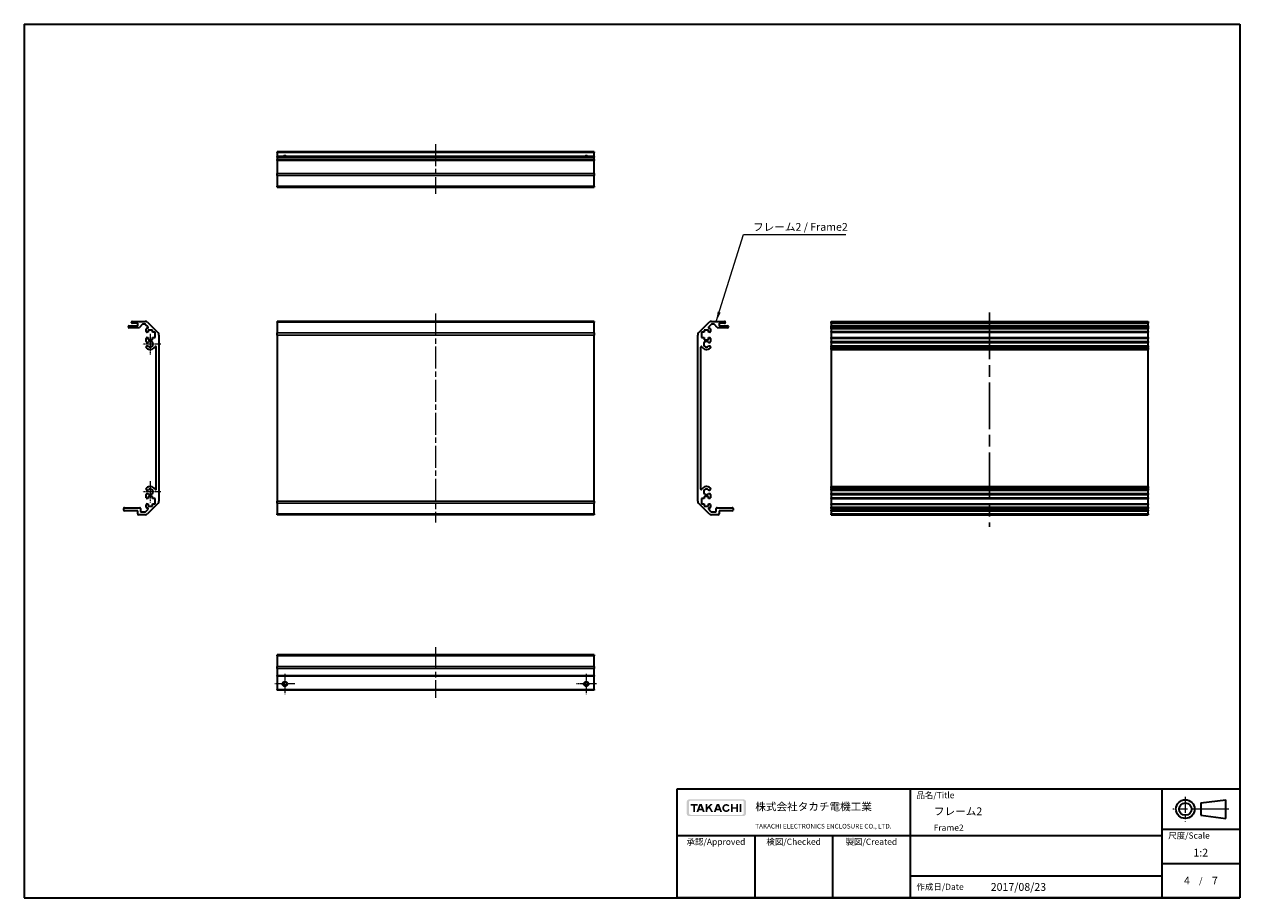
# Model space of a CAD drawing. Units: millimetres. Extents: x 36 to 5766, y 4 to 863.
# Drawn here: x 2999 to 3781, y 20 to 582 of the extents above; entities that cross this region are included whole.
import ezdxf
from ezdxf.enums import TextEntityAlignment as Align

# ---------------------------------------------------------------- set-up
doc = ezdxf.new("R2010")
doc.units = ezdxf.units.MM
doc.header["$LTSCALE"] = 2.5
doc.linetypes.add('AM_ISO08W050', pattern=[18, 12, -1.5, 3, -1.5])
doc.linetypes.add('CHAIN', pattern=[0.35429999999999995, 0.2362, -0.0295, 0.0591, -0.0295])
for name, color, linetype, lineweight in [('AM_7', 4, 'AM_ISO08W050', 25), ('Border (ISO)', 7, 'Continuous', 35), ('Center Mark (ISO)', 131, 'Continuous', 18), ('Centerline (ISO)', 131, 'Continuous', 18), ('Hatch (ISO)', 1, 'Continuous', 18), ('Symbol (ISO)', 7, 'Continuous', 18), ('Symbol (ISO) @ 1', 7, 'Continuous', 18), ('Title (ISO)', 7, 'Continuous', 35), ('Visible (ISO)', 7, 'Continuous', 35), ('Visible Narrow (ISO)', 7, 'Continuous', 25)]:
    doc.layers.add(name, color=color, linetype=linetype, lineweight=lineweight)
doc.styles.add('Note Text (TK)', font='txt')
doc.styles.add('文字スタイル67', font='arial.ttf')
doc.dimstyles.new('Default - Method 1b (TK)$7', dxfattribs={"dimscale": 2.5, "dimtxt": 2.5, "dimasz": 2.5, "dimexe": 1, "dimexo": 1.499999999999999, "dimgap": 1, "dimtad": 1, "dimtoh": 1, "dimrnd": 1e-08, "dimdsep": 46, "dimtxsty": 'Note Text (TK)', "dimcen": 0.09, "dimdle": 5, "dimclrd": 100, "dimclre": 100, "dimclrt": 7, "dimadec": 1, "dimazin": 1, "dimtfac": 1, "dimtmove": 0, "dimatfit": 3, "dimfxl": 1, "dimtolj": 1, "dimlwd": -1, "dimlwe": -1, "dimarcsym": 0})

# ---------------------------------------------------------------- blocks, each defined once
blk = doc.blocks.new('図面枠 tk図枠')
at = {"layer": 'Border (ISO)'}
for p, q in [((14.49999999999999, 289), (405.4999999999999, 289)), ((14.49999999999999, 289), (14.50000000000001, 8.000000000000007)), ((405.4999999999999, 289), (405.4999999999999, 8.000000000000007)), ((14.50000000000001, 8.000000000000007), (405.4999999999999, 8.000000000000007))]:
    blk.add_line(p, q, dxfattribs=at)
blk = doc.blocks.new('表題欄 tk表題欄')
at = {"layer": 'Hatch (ISO)'}
h = blk.add_hatch(color=256, dxfattribs=at)
edge = h.paths.add_edge_path(flags=0)
edge.add_arc((95.57537688673352, 236.2990653650367), 0.5958259999999996, 269.9999999999897, 360)
edge.add_line((96.17120288673351, 236.2990653650368), (96.17120288673348, 239.7107813650365))
edge.add_arc((95.5753768867335, 239.7107813650366), 0.5958259999999996, 0, 90.0000000000068)
edge.add_line((95.57537688673342, 240.3066073650366), (79.13710888673356, 240.3066073650366))
edge.add_arc((79.13710888673353, 239.7107813650366), 0.5958259999999996, 89.99999999999744, 180)
edge.add_line((78.54128288673353, 239.7107813650365), (78.54128288673331, 236.2990653650368))
edge.add_arc((79.13710888673332, 236.2990653650365), 0.5958259999999996, 180, 270.0000000000231)
edge.add_line((79.13710888673356, 235.7032393650365), (95.57537688673342, 235.7032393650367))
edge = h.paths.add_edge_path()
edge.add_line((77.83935088673357, 239.9556413650366), (77.83935088673357, 236.0542053650368))
edge.add_arc((78.54128288673346, 236.0542053650367), 0.7019319999998935, 180, 270.0000000000087)
edge.add_line((78.54128288673357, 235.3522733650368), (96.17120288673352, 235.3522733650368))
edge.add_arc((96.17120288673351, 236.0542053650367), 0.7019319999998921, 270, 360)
edge.add_line((96.8731348867334, 236.0542053650368), (96.87313488673352, 239.9556413650366))
edge.add_arc((96.1712028867336, 239.9556413650367), 0.7019319999998921, 0, 90.00000000000873)
edge.add_line((96.17120288673348, 240.6575733650367), (78.54128288673357, 240.6575733650366))
edge.add_arc((78.54128288673357, 239.9556413650366), 0.7019319999999984, 90, 180)
for points in [[(79.07181288673355, 239.1476033650369), (79.07181288673355, 238.6578833650367), (79.92066088673353, 238.6578833650367), (79.92066088673353, 236.6581933650368), (80.50832488673353, 236.6581933650368), (80.50832488673353, 238.6578833650367), (81.35717288673355, 238.6578833650367), (81.35717288673355, 239.1476033650369)], [(85.68407849525303, 236.6581933650368), (84.9434673993943, 237.8918698287545), (84.41792288673358, 237.3246628822781), (84.41792288673358, 236.6581933650368), (83.89555488673355, 236.6581933650368), (83.89555488673355, 239.1476033650369), (84.41792288673358, 239.1476033650369), (84.41792288673358, 238.0993979968839), (85.38913556809511, 239.1476033650369), (86.10696490847272, 239.1476033650369), (85.31925422435492, 238.2974470774499), (86.30334488673353, 236.6581933650368)], [(92.09142939614459, 239.1476033650369), (92.09142939614459, 236.6581933650368), (92.60971639614465, 236.6581933650368), (92.60971639614465, 237.6580383650368), (93.76872039614462, 237.6580383650368), (93.76872039614462, 236.6581933650368), (94.28700739614459, 236.6581933650368), (94.28700739614459, 239.1476033650369), (93.76872039614462, 239.1476033650369), (93.76872039614462, 238.1477583650367), (92.60971639614465, 238.1477583650367), (92.60971639614465, 239.1476033650369)], [(94.84202339614467, 239.1476033650369), (94.84202339614467, 236.6581933650368), (95.36439139614473, 236.6581933650368), (95.36439139614473, 239.1476033650369)]]:
    blk.add_hatch(color=256, dxfattribs=at).paths.add_polyline_path(points)
h = blk.add_hatch(color=256, dxfattribs=at)
h.paths.add_polyline_path([(82.59020695886475, 237.7110913650368), (81.95242681460243, 237.7110913650368), (82.27131688673356, 238.5794973650367)], flags=0)
h.paths.add_polyline_path([(82.77903014574996, 237.1968853650368), (81.76360362771717, 237.1968853650368), (81.56578886050404, 236.6581933650368), (80.94907288673355, 236.6581933650368), (81.86321688673357, 239.1476033650369), (82.67941688673353, 239.1476033650369), (83.59356088673351, 236.6581933650368), (82.97684491296302, 236.6581933650368)])
h = blk.add_hatch(color=256, dxfattribs=at)
h.paths.add_polyline_path([(87.52707281460246, 237.7110913650368), (88.16485295886469, 237.7110913650368), (87.84596288673359, 238.5794973650367)], flags=0)
h.paths.add_polyline_path([(87.14043486050403, 236.6581933650368), (87.3382496277172, 237.1968853650368), (88.35367614574989, 237.1968853650368), (88.551490912963, 236.6581933650368), (89.16820688673343, 236.6581933650368), (88.25406288673352, 239.1476033650369), (87.43786288673356, 239.1476033650369), (86.52371888673358, 236.6581933650368)])
h = blk.add_hatch(color=256, dxfattribs=at)
edge = h.paths.add_edge_path()
edge.add_arc((90.52309888673334, 237.9028983650369), 1.273272000000011, 38.55054079078439, 336.5820184016556)
edge.add_line((91.69149139614446, 237.3968543650369), (91.17255542714857, 237.6216113977801))
edge.add_ellipse((90.52309888673352, 237.9028983650369), major_axis=(0, -0.7998759999999119), ratio=0.8673469387756529, start_angle=128.5505407907963, end_angle=426.582018401653, ccw=False)
edge.add_line((91.09381514418376, 238.3576891122095), (91.51887237036831, 238.6964075050431))
at = {"layer": 'Title (ISO)'}
for p, q in [((74.70882392282105, 244.052739026017), (255.7088239228211, 244.052739026017)), ((74.70882392282105, 209.052739026017), (74.70882392282105, 244.052739026017)), ((149.7088239228211, 244.052739026017), (149.7088239228211, 209.052739026017)), ((230.7088239228211, 244.052739026017), (230.7088239228211, 209.052739026017)), ((255.7088239228211, 244.052739026017), (255.7088239228211, 209.052739026017)), ((243.2088239228211, 239.552739026017), (251.2088239228211, 240.5527390260171)), ((243.2088239228211, 239.552739026017), (243.2088239228211, 235.552739026017)), ((251.2088239228211, 234.552739026017), (251.2088239228211, 240.5527390260171)), ((243.2088239228211, 235.552739026017), (251.2088239228211, 234.552739026017)), ((230.7088239228211, 231.052739026017), (255.7088239228211, 231.052739026017)), ((74.70882392282105, 229.052739026017), (230.7088239228211, 229.052739026017)), ((99.70882392282108, 229.052739026017), (99.70882392282108, 209.052739026017)), ((124.708823922821, 229.052739026017), (124.708823922821, 209.052739026017)), ((230.7088239228211, 220.052739026017), (255.7088239228211, 220.052739026017)), ((149.7088239228211, 216.052739026017), (230.7088239228211, 216.052739026017)), ((255.7088239228211, 209.052739026017), (74.70882392282105, 209.052739026017))]:
    blk.add_line(p, q, dxfattribs=at)
at = {"layer": 'Title (ISO)', "color": 4, "linetype": 'CHAIN', "lineweight": 18, "ltscale": 8.889559745788574}
blk.add_line((238.2088239228211, 241.552739026017), (238.2088239228211, 233.552739026017), dxfattribs=at)
at = {"layer": 'Title (ISO)', "color": 4, "linetype": 'CHAIN', "lineweight": 18, "ltscale": 20.00163269042969}
blk.add_line((252.2088239228211, 237.552739026017), (234.2088239228211, 237.552739026017), dxfattribs=at)
at = {"layer": 'Title (ISO)'}
for radius in [3, 2]:
    blk.add_circle((238.2088239228211, 237.552739026017), radius, dxfattribs=at)
at = {"layer": 'Title (ISO)', "color": 1, "char_height": 2.000000029802322, "line_spacing_factor": 1.5, "style": 'Note Text (TK)'}
for s, insert, attachment_point in [('\\fＭＳ Ｐゴシック|b0|i0;\\H2.0000;品名/Title', (151.708823922821, 242.052739026017), 4), ('\\fＭＳ Ｐゴシック|b0|i0;\\H2.0000;承認/Approved', (87.20882392282108, 227.052739026017), 5), ('\\fＭＳ Ｐゴシック|b0|i0;\\H2.0000;検図/Checked', (112.208823922821, 227.052739026017), 5), ('\\fＭＳ Ｐゴシック|b0|i0;\\H2.0000;製図/Created', (137.2088239228211, 227.052739026017), 5), ('\\fＭＳ Ｐゴシック|b0|i0;\\H2.0000;尺度/Scale', (232.7088239228211, 229.052739026017), 4), ('\\fＭＳ Ｐゴシック|b0|i0;\\H2.0000;作成日/Date', (151.708823922821, 212.552739026017), 4)]:
    blk.add_mtext(s, dxfattribs=dict(at, insert=insert, attachment_point=attachment_point))
at = {"layer": 'Title (ISO)', "color": 7, "line_spacing_factor": 1.5, "style": 'Note Text (TK)'}
for s, insert, char_height, attachment_point in [('株式会社タカチ電機工業', (99.87313488673345, 238.052739026017), 2.5, 4), ('\\fArial|b0|i0;\\H1.4986;TAKACHI ELECTRONICS ENCLOSURE CO., LTD.', (99.87313488673342, 232.052739026017), 1.49859994649887, 4), ('\\fＭＳ Ｐゴシック|b0|i0;\\H2.0000;/', (243.2088239228211, 214.552739026017), 2.000000029802322, 5)]:
    blk.add_mtext(s, dxfattribs=dict(at, insert=insert, char_height=char_height, attachment_point=attachment_point))
at = {"layer": 'Title (ISO)', "color": 7}
for tag, p, height, style in [('<品名>_001', (157.2826875528348, 235.5328526211061), 2.5, 'Note Text (TK)'), ('<Title>_001', (157.7088239228211, 230.5513747487906), 2.000000029802322, '文字スタイル67'), ('<尺度>_001', (239.5440510892929, 222.302739026017), 2.5, 'Note Text (TK)'), ('<ページ_No.>_001', (238.0980284456275, 213.302739026017), 2.5, 'Note Text (TK)'), ('<総ページ数>_001', (246.7855284409709, 213.302739026017), 2.5, 'Note Text (TK)'), ('作成日_001', (175.6179145609817, 211.2601253517655), 2.5, 'Note Text (TK)')]:
    blk.add_attdef(tag, p, '', height=height, dxfattribs=dict(at, style=style))
at = {"layer": 'Title (ISO)', "color": 7, "style": 'Note Text (TK)'}
blk.add_attdef('<承認>', text='', height=2.5, dxfattribs=at).set_placement((87.20882392282108, 217.052739026017), align=Align.MIDDLE_CENTER)

msp = doc.modelspace()

# ---------------------------------------------------------------- linework, layer by layer
at = {"layer": 'AM_7'}
msp.add_line((3619.86675003571, 396.507748773869), (3619.86675003571, 258.7443409727202), dxfattribs=at)
at = {"layer": 'Center Mark (ISO)', "linetype": 'CHAIN', "ltscale": 6.556023597717285}
for p, q in [((3086.493407875503, 376.1319698650633), (3074.693407875503, 376.1319698650633)), ((3086.493407875503, 281.1319698650633), (3074.693407875503, 281.1319698650633))]:
    msp.add_line(p, q, dxfattribs=at)
at = {"layer": 'Center Mark (ISO)', "linetype": 'CHAIN', "ltscale": 7.556110382080078}
for p, q in [((3079.693407875503, 382.9319698650633), (3079.693407875503, 369.3319698650633)), ((3079.693407875503, 287.9319698650633), (3079.693407875503, 274.3319698650633))]:
    msp.add_line(p, q, dxfattribs=at)
at = {"layer": 'Center Mark (ISO)', "linetype": 'CHAIN', "ltscale": 7.222748279571533}
for p, q in [((3172.85776051563, 157.5226881061353), (3159.85776051563, 157.5226881061353)), ((3166.357760515631, 164.0226881061353), (3166.357760515631, 151.0226881061353)), ((3366.85776051563, 157.5226881061353), (3353.857760515631, 157.5226881061353)), ((3360.35776051563, 164.0226881061353), (3360.35776051563, 151.0226881061353))]:
    msp.add_line(p, q, dxfattribs=at)
at = {"layer": 'Centerline (ISO)', "linetype": 'CHAIN', "ltscale": 23.99096870422363}
for p, q in [((3263.357760515726, 504.9518800353251), (3263.357760515726, 472.8376664729855)), ((3263.357760515679, 395.8319698650633), (3263.357760515679, 261.4319698650633)), ((3263.35776051563, 181.2226881061372), (3263.35776051563, 148.5226881061354))]:
    msp.add_line(p, q, dxfattribs=at)
at = {"layer": 'Visible (ISO)'}
for p, q in [((3161.357760515726, 499.4518800353253), (3161.357760515726, 499.951880035325)), ((3365.357760515726, 499.9518800353252), (3161.357760515726, 499.9518800353252)), ((3161.357760515726, 499.4518800353253), (3161.357760515726, 496.9518800353252)), ((3161.357760515726, 496.45188003536), (3161.357760515726, 496.9518800353598)), ((3365.357760515726, 496.9518800353598), (3161.357760515726, 496.9518800353598)), ((3161.357760515726, 496.45188003536), (3161.357760515726, 494.95188003536)), ((3161.357760515726, 494.4518800353608), (3161.357760515726, 494.9518800353607)), ((3365.357760515726, 494.9518800353607), (3161.357760515726, 494.9518800353607)), ((3161.357760515726, 494.4518800353608), (3161.357760515726, 486.080307160107)), ((3365.357760515726, 499.951880035325), (3365.357760515726, 499.4518800353253)), ((3365.357760515726, 496.9518800353252), (3365.357760515726, 499.4518800353253)), ((3365.357760515726, 496.9518800353598), (3365.357760515726, 496.45188003536)), ((3365.357760515726, 494.95188003536), (3365.357760515726, 496.45188003536)), ((3365.357760515726, 494.9518800353607), (3365.357760515726, 494.4518800353608)), ((3365.357760515726, 486.080307160107), (3365.357760515726, 494.4518800353608)), ((3161.357760515726, 484.6660935977338), (3161.357760515726, 486.080307160107)), ((3365.357760515726, 486.080307160107), (3365.357760515726, 484.6660935977338)), ((3161.357760515726, 484.6660935977338), (3161.357760515726, 477.8376664729855)), ((3161.357760515726, 477.2518800353582), (3161.357760515726, 477.8376664729856)), ((3161.357760515726, 477.2518800353582), (3365.357760515726, 477.2518800353582)), ((3365.357760515726, 477.8376664729855), (3365.357760515726, 484.6660935977338)), ((3365.357760515726, 477.8376664729856), (3365.357760515726, 477.2518800353582)), ((3065.693407875503, 387.2819698650633), (3065.693407875503, 387.4819698650633)), ((3066.193407875503, 387.9819698650633), (3071.693407875503, 387.9819698650633)), ((3072.468874843348, 386.7819698650633), (3066.193407875503, 386.7819698650633)), ((3067.693407875503, 390.1319698650633), (3067.693407875503, 390.3319698650633)), ((3068.193407875503, 390.8319698650633), (3076.564980750757, 390.8319698650633)), ((3071.693407875503, 389.6319698650633), (3068.193407875503, 389.6319698650633)), ((3071.693407875503, 387.9819698650633), (3071.693407875503, 389.6319698650633)), ((3074.544236248316, 388.8641517844783), (3072.84257950269, 386.9497879456483)), ((3076.440716682045, 389.0319698650633), (3074.917940907658, 389.0319698650633)), ((3078.344270072638, 387.3355232556566), (3076.794270072638, 388.8855232556565)), ((3077.193407875503, 384.3319698650633), (3077.193407875503, 385.9819698650633)), ((3077.693407875503, 386.4819698650633), (3077.990716682045, 386.4819698650633)), ((3078.443407875503, 383.8319698650632), (3077.693407875503, 383.8319698650632)), ((3077.97919431313, 390.2461834274364), (3084.807621437876, 383.4177563026902)), ((3078.443407875503, 385.2319698650632), (3078.443407875503, 383.8319698650632)), ((3081.243407875503, 385.2319698650632), (3078.443407875503, 385.2319698650632)), ((3081.243407875503, 383.8319698650632), (3081.243407875503, 385.2319698650632)), ((3082.943407875503, 383.8319698650632), (3081.243407875503, 383.8319698650632)), ((3082.943407875503, 380.4319698650633), (3082.943407875503, 383.8319698650632)), ((3161.357760515679, 390.2461834274363), (3161.357760515679, 390.8319698650633)), ((3365.357760515679, 390.8319698650633), (3161.357760515679, 390.8319698650633)), ((3161.357760515679, 390.2461834274364), (3161.357760515679, 383.4177563026902)), ((3161.357760515679, 382.0035427403171), (3161.357760515679, 383.4177563026902)), ((3365.357760515679, 390.8319698650633), (3365.357760515679, 390.2461834274363)), ((3365.357760515679, 383.4177563026902), (3365.357760515679, 390.2461834274364)), ((3365.357760515679, 383.4177563026902), (3365.357760515679, 382.0035427403171)), ((3432.628350104514, 383.4177563026902), (3439.45677722926, 390.2461834274364)), ((3434.492563666886, 383.8319698650632), (3434.492563666886, 380.4319698650633)), ((3436.192563666887, 383.8319698650632), (3434.492563666886, 383.8319698650632)), ((3436.192563666887, 385.2319698650632), (3436.192563666887, 383.8319698650632)), ((3438.992563666886, 385.2319698650632), (3436.192563666887, 385.2319698650632)), ((3438.992563666886, 383.8319698650632), (3438.992563666886, 385.2319698650632)), ((3439.742563666886, 383.8319698650632), (3438.992563666886, 383.8319698650632)), ((3440.641701469751, 388.8855232556565), (3439.091701469751, 387.3355232556566)), ((3439.445254860344, 386.4819698650633), (3439.742563666886, 386.4819698650633)), ((3440.242563666886, 385.9819698650633), (3440.242563666886, 384.3319698650633)), ((3440.870990791633, 390.8319698650633), (3449.242563666886, 390.8319698650633)), ((3442.518030634732, 389.0319698650633), (3440.995254860344, 389.0319698650633)), ((3444.5933920397, 386.9497879456483), (3442.891735294073, 388.8641517844783)), ((3451.242563666886, 386.7819698650633), (3444.967096699041, 386.7819698650633)), ((3445.742563666886, 389.6319698650633), (3445.742563666886, 387.9819698650633)), ((3449.242563666886, 389.6319698650633), (3445.742563666886, 389.6319698650633)), ((3445.742563666886, 387.9819698650633), (3451.242563666886, 387.9819698650633)), ((3449.742563666887, 390.3319698650633), (3449.742563666887, 390.1319698650633)), ((3451.742563666886, 387.4819698650633), (3451.742563666886, 387.2819698650633)), ((3517.86675003571, 390.8319698650633), (3721.86675003571, 390.8319698650633)), ((3517.86675003571, 390.3319698650633), (3517.86675003571, 390.8319698650633)), ((3517.86675003571, 390.3319698650633), (3517.86675003571, 390.1319698650633)), ((3517.86675003571, 389.6319698650633), (3517.86675003571, 390.1319698650633)), ((3517.86675003571, 389.6319698650633), (3517.86675003571, 387.9819698650633)), ((3517.86675003571, 389.6319698650633), (3721.86675003571, 389.6319698650633)), ((3517.86675003571, 387.9819698650633), (3721.86675003571, 387.9819698650633)), ((3517.86675003571, 387.4819698650633), (3517.86675003571, 387.9819698650633)), ((3517.86675003571, 387.4819698650633), (3517.86675003571, 387.2819698650633)), ((3517.86675003571, 386.7819698650633), (3517.86675003571, 387.2819698650633)), ((3517.86675003571, 386.7819698650633), (3517.86675003571, 386.4819698650633)), ((3517.86675003571, 386.7819698650633), (3721.86675003571, 386.7819698650633)), ((3517.86675003571, 386.4819698650633), (3721.86675003571, 386.4819698650633)), ((3517.86675003571, 385.9819698650633), (3517.86675003571, 386.4819698650633)), ((3517.86675003571, 385.9819698650633), (3517.86675003571, 384.3319698650633)), ((3517.86675003571, 383.8319698650634), (3517.86675003571, 384.3319698650633)), ((3517.86675003571, 383.8319698650632), (3517.86675003571, 380.4319698650633)), ((3517.86675003571, 383.8319698650632), (3721.86675003571, 383.8319698650632)), ((3721.86675003571, 390.8319698650633), (3721.86675003571, 390.3319698650633)), ((3721.86675003571, 390.1319698650633), (3721.86675003571, 390.3319698650633)), ((3721.86675003571, 390.1319698650633), (3721.86675003571, 389.6319698650633)), ((3721.86675003571, 387.9819698650633), (3721.86675003571, 389.6319698650633)), ((3721.86675003571, 387.9819698650633), (3721.86675003571, 387.4819698650633)), ((3721.86675003571, 387.2819698650633), (3721.86675003571, 387.4819698650633)), ((3721.86675003571, 387.2819698650633), (3721.86675003571, 386.7819698650633)), ((3721.86675003571, 386.4819698650633), (3721.86675003571, 386.7819698650633)), ((3721.86675003571, 386.4819698650633), (3721.86675003571, 385.9819698650633)), ((3721.86675003571, 384.3319698650633), (3721.86675003571, 385.9819698650633)), ((3721.86675003571, 384.3319698650633), (3721.86675003571, 383.8319698650634)), ((3721.86675003571, 380.4319698650633), (3721.86675003571, 383.8319698650632)), ((3077.193407875503, 377.8046509406929), (3077.193407875503, 379.9319698650633)), ((3077.693407875503, 380.4319698650633), (3078.443407875503, 380.4319698650633)), ((3078.443407875503, 380.4319698650633), (3078.443407875503, 379.0319698650633)), ((3078.443407875503, 379.0319698650633), (3081.243407875503, 379.0319698650633)), ((3081.243407875503, 380.4319698650633), (3082.943407875503, 380.4319698650633)), ((3081.243407875503, 379.0319698650633), (3081.243407875503, 380.4319698650633)), ((3085.393407875503, 382.0035427403171), (3085.393407875503, 275.2603969898095)), ((3161.357760515679, 382.0035427403171), (3161.357760515679, 275.2603969898095)), ((3365.357760515679, 275.2603969898095), (3365.357760515679, 382.0035427403171)), ((3432.042563666886, 275.2603969898095), (3432.042563666886, 382.0035427403171)), ((3434.492563666886, 380.4319698650633), (3436.192563666887, 380.4319698650633)), ((3436.192563666887, 380.4319698650633), (3436.192563666887, 379.0319698650633)), ((3436.192563666887, 379.0319698650633), (3438.992563666886, 379.0319698650633)), ((3438.992563666886, 380.4319698650633), (3439.742563666886, 380.4319698650633)), ((3438.992563666886, 379.0319698650633), (3438.992563666886, 380.4319698650633)), ((3440.242563666886, 379.9319698650633), (3440.242563666886, 377.8046509406929)), ((3517.86675003571, 380.4319698650633), (3721.86675003571, 380.4319698650633)), ((3517.86675003571, 379.9319698650633), (3517.86675003571, 380.4319698650632)), ((3517.86675003571, 379.9319698650633), (3517.86675003571, 377.8046509406929)), ((3517.86675003571, 377.8046509406929), (3721.86675003571, 377.8046509406929)), ((3517.86675003571, 377.2617218757762), (3517.86675003571, 377.8046509406929)), ((3517.86675003571, 377.2617218757762), (3517.86675003571, 375.0022178543504)), ((3517.86675003571, 377.2617218757762), (3721.86675003571, 377.2617218757762)), ((3721.86675003571, 380.4319698650632), (3721.86675003571, 379.9319698650633)), ((3721.86675003571, 377.8046509406929), (3721.86675003571, 379.9319698650633)), ((3721.86675003571, 377.8046509406929), (3721.86675003571, 377.2617218757762)), ((3721.86675003571, 375.0022178543504), (3721.86675003571, 377.2617218757762)), ((3077.193297622784, 373.9451095065998), (3077.193407875503, 374.4592887894337)), ((3083.593407875503, 283.0417093808535), (3083.593407875503, 374.222230349273)), ((3433.842563666887, 374.222230349273), (3433.842563666887, 283.0417093808535)), ((3440.242563666886, 374.4592887894337), (3440.242673919605, 373.9451095065998)), ((3517.86675003571, 374.4592887894337), (3517.86675003571, 375.0022178543504)), ((3517.86675003571, 375.0022178543504), (3721.86675003571, 375.0022178543504)), ((3517.86675003571, 374.4592887894337), (3721.86675003571, 374.4592887894337)), ((3517.86675003571, 374.4592887894337), (3517.86675003571, 373.9451095065998)), ((3517.86675003571, 373.9451095065998), (3721.86675003571, 373.9451095065998)), ((3517.86675003571, 373.6083615909543), (3517.86675003571, 373.9451095065998)), ((3517.86675003571, 372.7318534375335), (3517.86675003571, 373.6083615909543)), ((3517.86675003571, 372.7318534375335), (3517.86675003571, 284.5320862925931)), ((3517.86675003571, 372.7318534375335), (3721.86675003571, 372.7318534375335)), ((3721.86675003571, 375.0022178543504), (3721.86675003571, 374.4592887894337)), ((3721.86675003571, 373.9451095065998), (3721.86675003571, 374.4592887894337)), ((3721.86675003571, 373.9451095065998), (3721.86675003571, 373.6083615909543)), ((3721.86675003571, 373.6083615909543), (3721.86675003571, 372.7318534375335)), ((3721.86675003571, 284.5320862925931), (3721.86675003571, 372.7318534375335)), ((3077.193407875503, 282.8046509406929), (3077.193297622784, 283.3188302235268)), ((3440.242673919605, 283.3188302235268), (3440.242563666886, 282.8046509406929)), ((3517.86675003571, 283.6555781391723), (3517.86675003571, 284.5320862925931)), ((3517.86675003571, 284.5320862925931), (3721.86675003571, 284.5320862925931)), ((3517.86675003571, 283.3188302235268), (3517.86675003571, 283.6555781391723)), ((3517.86675003571, 283.3188302235268), (3721.86675003571, 283.3188302235268)), ((3517.86675003571, 283.3188302235268), (3517.86675003571, 282.8046509406929)), ((3517.86675003571, 282.8046509406929), (3721.86675003571, 282.8046509406929)), ((3517.86675003571, 282.2617218757761), (3517.86675003571, 282.8046509406929)), ((3517.86675003571, 282.2617218757761), (3517.86675003571, 280.0022178543504)), ((3517.86675003571, 282.2617218757761), (3721.86675003571, 282.2617218757761)), ((3721.86675003571, 284.5320862925931), (3721.86675003571, 283.6555781391723)), ((3721.86675003571, 283.6555781391723), (3721.86675003571, 283.3188302235268)), ((3721.86675003571, 282.8046509406929), (3721.86675003571, 283.3188302235268)), ((3721.86675003571, 282.8046509406929), (3721.86675003571, 282.2617218757761)), ((3721.86675003571, 280.0022178543504), (3721.86675003571, 282.2617218757761)), ((3077.193407875503, 277.3319698650633), (3077.193407875503, 279.4592887894335)), ((3078.443407875503, 276.8319698650633), (3077.693407875503, 276.8319698650633)), ((3084.807621437876, 273.8461834274364), (3077.97919431313, 267.0177563026901)), ((3078.443407875503, 278.2319698650633), (3078.443407875503, 276.8319698650633)), ((3081.243407875503, 278.2319698650633), (3078.443407875503, 278.2319698650633)), ((3081.243407875503, 276.8319698650633), (3081.243407875503, 278.2319698650633)), ((3082.943407875503, 276.8319698650633), (3081.243407875503, 276.8319698650633)), ((3082.943407875503, 273.4319698650633), (3082.943407875503, 276.8319698650633)), ((3161.357760515679, 273.8461834274364), (3161.357760515679, 275.2603969898095)), ((3161.357760515679, 273.8461834274364), (3161.357760515679, 267.0177563026901)), ((3365.357760515679, 275.2603969898095), (3365.357760515679, 273.8461834274364)), ((3365.357760515679, 267.0177563026901), (3365.357760515679, 273.8461834274364)), ((3439.45677722926, 267.0177563026901), (3432.628350104513, 273.8461834274364)), ((3434.492563666886, 276.8319698650633), (3434.492563666886, 273.4319698650633)), ((3436.192563666887, 276.8319698650633), (3434.492563666886, 276.8319698650633)), ((3436.192563666887, 278.2319698650633), (3436.192563666887, 276.8319698650633)), ((3438.992563666886, 278.2319698650633), (3436.192563666887, 278.2319698650633)), ((3438.992563666886, 276.8319698650633), (3438.992563666886, 278.2319698650633)), ((3439.742563666886, 276.8319698650633), (3438.992563666886, 276.8319698650633)), ((3440.242563666886, 279.4592887894335), (3440.242563666886, 277.3319698650633)), ((3517.86675003571, 279.4592887894335), (3517.86675003571, 280.0022178543504)), ((3517.86675003571, 280.0022178543504), (3721.86675003571, 280.0022178543504)), ((3517.86675003571, 279.4592887894335), (3721.86675003571, 279.4592887894335)), ((3517.86675003571, 279.4592887894335), (3517.86675003571, 277.3319698650633)), ((3517.86675003571, 276.8319698650633), (3517.86675003571, 277.3319698650633)), ((3517.86675003571, 276.8319698650633), (3517.86675003571, 273.4319698650633)), ((3517.86675003571, 276.8319698650633), (3721.86675003571, 276.8319698650633)), ((3721.86675003571, 280.0022178543504), (3721.86675003571, 279.4592887894335)), ((3721.86675003571, 277.3319698650633), (3721.86675003571, 279.4592887894335)), ((3721.86675003571, 277.3319698650633), (3721.86675003571, 276.8319698650633)), ((3721.86675003571, 273.4319698650633), (3721.86675003571, 276.8319698650633)), ((3062.693407875503, 269.4319698650633), (3062.693407875503, 270.4319698650632)), ((3063.193407875503, 270.9319698650633), (3072.993407875503, 270.9319698650633)), ((3071.693407875503, 268.9319698650633), (3063.193407875503, 268.9319698650633)), ((3071.693407875503, 266.9319698650633), (3071.693407875503, 268.9319698650633)), ((3076.564980750757, 266.4319698650633), (3072.193407875503, 266.4319698650633)), ((3073.493407875503, 270.4319698650632), (3073.493407875503, 268.7319698650632)), ((3073.993407875503, 268.2319698650633), (3076.440716682045, 268.2319698650632)), ((3076.794270072638, 268.37841647447), (3078.344270072638, 269.92841647447)), ((3077.193407875503, 271.2819698650633), (3077.193407875503, 272.9319698650633)), ((3077.693407875503, 273.4319698650633), (3078.443407875503, 273.4319698650633)), ((3077.990716682045, 270.7819698650633), (3077.693407875503, 270.7819698650633)), ((3078.443407875503, 273.4319698650633), (3078.443407875503, 272.0319698650633)), ((3078.443407875503, 272.0319698650633), (3081.243407875503, 272.0319698650633)), ((3081.243407875503, 273.4319698650633), (3082.943407875503, 273.4319698650633)), ((3081.243407875503, 272.0319698650633), (3081.243407875503, 273.4319698650633)), ((3161.357760515679, 266.4319698650633), (3161.357760515679, 267.0177563026901)), ((3365.357760515679, 266.4319698650633), (3161.357760515679, 266.4319698650633)), ((3365.357760515679, 267.0177563026901), (3365.357760515679, 266.4319698650633)), ((3434.492563666886, 273.4319698650633), (3436.192563666887, 273.4319698650633)), ((3436.192563666887, 273.4319698650633), (3436.192563666887, 272.0319698650633)), ((3436.192563666887, 272.0319698650633), (3438.992563666886, 272.0319698650633)), ((3438.992563666886, 273.4319698650633), (3439.742563666886, 273.4319698650633)), ((3438.992563666886, 272.0319698650633), (3438.992563666886, 273.4319698650633)), ((3439.091701469751, 269.92841647447), (3440.641701469751, 268.37841647447)), ((3439.742563666886, 270.7819698650633), (3439.445254860344, 270.7819698650633)), ((3440.242563666886, 272.9319698650633), (3440.242563666886, 271.2819698650633)), ((3445.242563666886, 266.4319698650633), (3440.870990791633, 266.4319698650633)), ((3440.995254860344, 268.2319698650632), (3443.442563666887, 268.2319698650633)), ((3443.942563666887, 268.7319698650632), (3443.942563666887, 270.4319698650632)), ((3444.442563666886, 270.9319698650633), (3454.242563666886, 270.9319698650633)), ((3445.742563666886, 268.9319698650633), (3445.742563666886, 266.9319698650633)), ((3454.242563666886, 268.9319698650633), (3445.742563666886, 268.9319698650633)), ((3454.742563666886, 270.4319698650632), (3454.742563666886, 269.4319698650633)), ((3517.86675003571, 273.4319698650633), (3721.86675003571, 273.4319698650633)), ((3517.86675003571, 272.9319698650633), (3517.86675003571, 273.4319698650633)), ((3517.86675003571, 272.9319698650633), (3517.86675003571, 271.2819698650633)), ((3517.86675003571, 270.9319698650633), (3517.86675003571, 271.2819698650633)), ((3517.86675003571, 270.9319698650633), (3721.86675003571, 270.9319698650633)), ((3517.86675003571, 270.4319698650632), (3517.86675003571, 270.9319698650633)), ((3517.86675003571, 270.4319698650632), (3517.86675003571, 269.4319698650633)), ((3517.86675003571, 268.9319698650633), (3517.86675003571, 269.4319698650633)), ((3517.86675003571, 268.9319698650633), (3517.86675003571, 266.9319698650633)), ((3517.86675003571, 268.9319698650633), (3721.86675003571, 268.9319698650633)), ((3517.86675003571, 266.4319698650633), (3517.86675003571, 266.9319698650633)), ((3517.86675003571, 266.4319698650633), (3721.86675003571, 266.4319698650633)), ((3721.86675003571, 273.4319698650633), (3721.86675003571, 272.9319698650633)), ((3721.86675003571, 271.2819698650633), (3721.86675003571, 272.9319698650633)), ((3721.86675003571, 271.2819698650633), (3721.86675003571, 270.9319698650633)), ((3721.86675003571, 270.9319698650633), (3721.86675003571, 270.4319698650632)), ((3721.86675003571, 269.4319698650633), (3721.86675003571, 270.4319698650632)), ((3721.86675003571, 269.4319698650633), (3721.86675003571, 268.9319698650633)), ((3721.86675003571, 266.9319698650633), (3721.86675003571, 268.9319698650633)), ((3721.86675003571, 266.9319698650633), (3721.86675003571, 266.4319698650633)), ((3161.35776051563, 175.6369016685099), (3161.35776051563, 176.2226881061372)), ((3365.35776051563, 176.2226881061372), (3161.35776051563, 176.2226881061372)), ((3161.35776051563, 175.6369016685098), (3161.35776051563, 168.8084745437616)), ((3365.35776051563, 176.2226881061372), (3365.35776051563, 175.6369016685098)), ((3365.35776051563, 168.8084745437616), (3365.35776051563, 175.6369016685098)), ((3161.35776051563, 167.3942609813884), (3161.35776051563, 168.8084745437616)), ((3161.35776051563, 167.3942609813884), (3161.35776051563, 163.0226881061345)), ((3365.35776051563, 168.8084745437616), (3365.35776051563, 167.3942609813884)), ((3365.35776051563, 163.0226881061345), (3365.35776051563, 167.3942609813884)), ((3161.35776051563, 162.5226881061347), (3161.35776051563, 163.0226881061345)), ((3161.35776051563, 162.5226881061353), (3161.35776051563, 154.0226881061353)), ((3365.35776051563, 162.5226881061347), (3161.35776051563, 162.5226881061347)), ((3167.47579450438, 156.5226881061704), (3165.239726526881, 156.5226881061704)), ((3361.47579450438, 156.5226881061704), (3359.23972652688, 156.5226881061704)), ((3365.35776051563, 163.0226881061345), (3365.35776051563, 162.5226881061347)), ((3365.35776051563, 154.0226881061353), (3365.35776051563, 162.5226881061353)), ((3161.35776051563, 153.5226881061355), (3161.35776051563, 154.0226881061353)), ((3365.35776051563, 153.5226881061355), (3161.35776051563, 153.5226881061355)), ((3365.35776051563, 154.0226881061353), (3365.35776051563, 153.5226881061355))]:
    msp.add_line(p, q, dxfattribs=at)
for centre in [(3166.357760515631, 157.5226881061353), (3360.35776051563, 157.5226881061353)]:
    msp.add_circle(centre, 1.5, dxfattribs=at)
for centre, radius, start, end in [((3166.357760515726, 495.9518800353252), 1.500000000000021, 41.81031489578605, 138.1896851042127), ((3360.357760515726, 495.9518800353252), 1.500000000000002, 41.81031489578543, 138.1896851042145), ((3066.193407875503, 387.4819698650633), 0.5000000000000006, 90, 180), ((3066.193407875503, 387.2819698650633), 0.4999999999999894, 180, 270), ((3068.193407875503, 390.3319698650633), 0.4999999999999938, 90, 180), ((3068.193407875503, 390.1319698650633), 0.4999999999999983, 180, 270), ((3072.468874843348, 387.2819698650633), 0.499999999999981, 270, 318.3664606634364), ((3074.917940907658, 388.5319698650633), 0.5000000000000071, 90, 138.3664606634336), ((3076.440716682045, 388.5319698650633), 0.4999999999999582, 44.99999999999378, 90), ((3076.564980750757, 388.8319698650633), 2.000000000000019, 44.99999999999523, 90), ((3077.693407875503, 385.9819698650633), 0.4999999999999972, 90, 180), ((3077.693407875503, 384.3319698650633), 0.4999999999999983, 180, 270), ((3077.990716682045, 386.9819698650633), 0.4999999999999938, 270, 44.99999999999666), ((3083.393407875503, 382.0035427403171), 1.999999999999995, 0, 44.99999999999523), ((3434.042563666886, 382.0035427403171), 1.999999999999997, 135.0000000000047, 180), ((3439.445254860344, 386.9819698650633), 0.4999999999999936, 135.0000000000047, 270), ((3440.870990791633, 388.8319698650633), 2.00000000000002, 90, 135.0000000000047), ((3439.742563666886, 385.9819698650633), 0.4999999999999983, 0, 90), ((3439.742563666886, 384.3319698650633), 0.4999999999999983, 270, 0), ((3440.995254860344, 388.5319698650633), 0.4999999999999583, 90, 135.0000000000076), ((3442.518030634732, 388.5319698650633), 0.500000000000015, 41.63353933656695, 90), ((3444.967096699041, 387.2819698650633), 0.4999999999999805, 221.6335393365636, 270), ((3449.242563666886, 390.3319698650633), 0.4999999999999938, 0, 90), ((3449.242563666886, 390.1319698650633), 0.4999999999999983, 270, 0), ((3451.242563666886, 387.4819698650633), 0.4999999999999983, 0, 90), ((3451.242563666886, 387.2819698650633), 0.4999999999999916, 270, 0), ((3077.693407875503, 379.9319698650633), 0.5000000000000006, 90, 180), ((3077.95097934694, 378.0617218757762), 0.799999999999995, 198.7439012323945, 312.0797868606124), ((3079.693407875503, 376.1319698650633), 1.800000000000001, 227.9202131393875, 132.0797868606124), ((3437.742563666886, 376.1319698650633), 1.799999999999998, 47.9202131393874, 312.0797868606127), ((3439.48499219545, 378.0617218757762), 0.7999999999999946, 227.9202131393859, 341.2560987676045), ((3439.742563666886, 379.9319698650633), 0.5000000000000006, 0, 90), ((3077.95097934694, 374.2022178543505), 0.8001164275298112, 198.7439012323953, 227.9202131393885), ((3077.95097934694, 374.2022178543505), 0.7999999999999986, 47.92021313938599, 161.2560987676048), ((3079.693407875503, 376.1319698650633), 3.4001164275298, 227.9202131393871, 330.6794706376444), ((3083.093668359712, 374.222230349273), 0.4997395157902885, 0, 150.6794706376452), ((3434.342303182677, 374.222230349273), 0.499739515790288, 29.32052936235529, 180), ((3437.742563666886, 376.1319698650633), 3.400116427529798, 209.3205293623552, 312.0797868606127), ((3439.48499219545, 374.2022178543505), 0.7999999999999998, 18.74390123239537, 132.0797868606124), ((3439.484992195449, 374.2022178543505), 0.8001164275298558, 312.0797868606132, 341.256098767605), ((3077.95097934694, 283.0617218757761), 0.8001164275297526, 132.0797868606126, 161.2560987676083), ((3077.95097934694, 283.0617218757761), 0.7999999999999958, 198.7439012323949, 312.079786860612), ((3079.693407875503, 281.1319698650633), 3.400116427529811, 29.32052936235563, 132.0797868606123), ((3079.693407875503, 281.1319698650633), 1.799999999999997, 227.9202131393875, 132.0797868606124), ((3083.093668359713, 283.0417093808535), 0.499739515790286, 209.3205293623555, 0), ((3434.342303182677, 283.0417093808535), 0.4997395157902904, 180, 330.6794706376444), ((3437.742563666886, 281.1319698650633), 3.400116427529815, 47.92021313938785, 150.6794706376447), ((3437.742563666886, 281.1319698650633), 1.799999999999995, 47.9202131393874, 312.0797868606122), ((3439.484992195449, 283.0617218757761), 0.799999999999997, 227.9202131393892, 341.2560987676045), ((3439.48499219545, 283.0617218757761), 0.8001164275297513, 18.74390123238995, 47.92021313938624), ((3077.95097934694, 279.2022178543505), 0.7999999999999894, 47.92021313938679, 161.2560987676146), ((3077.693407875503, 277.3319698650633), 0.4999999999999894, 180, 270), ((3083.393407875503, 275.2603969898095), 1.999999999999991, 315.0000000000048, 0), ((3434.042563666886, 275.2603969898095), 1.999999999999982, 180, 224.9999999999952), ((3439.484992195449, 279.2022178543505), 0.7999999999999876, 18.74390123238669, 132.0797868606124), ((3439.742563666886, 277.3319698650633), 0.499999999999986, 270, 0), ((3063.193407875503, 270.4319698650632), 0.5000000000000027, 90, 180), ((3063.193407875503, 269.4319698650633), 0.5000000000000071, 180, 270), ((3072.193407875503, 266.9319698650633), 0.4999999999999716, 180, 270), ((3072.993407875503, 270.4319698650632), 0.5000000000000071, 0, 90), ((3073.993407875503, 268.7319698650632), 0.5000000000000027, 180, 270), ((3076.440716682045, 268.7319698650634), 0.5000000000001849, 270, 315.000000000002), ((3076.564980750757, 268.4319698650632), 1.99999999999999, 270, 315.000000000005), ((3077.693407875503, 272.9319698650633), 0.499999999999986, 90, 180), ((3077.693407875503, 271.2819698650633), 0.4999999999999894, 180, 270), ((3077.990716682045, 270.2819698650633), 0.5000000000000125, 315.0000000000042, 90), ((3439.445254860344, 270.2819698650633), 0.4999999999999894, 90, 224.9999999999952), ((3440.870990791633, 268.4319698650632), 1.999999999999992, 224.9999999999948, 270), ((3439.742563666886, 272.9319698650633), 0.4999999999999894, 0, 90), ((3439.742563666886, 271.2819698650633), 0.4999999999999883, 270, 0), ((3440.995254860344, 268.7319698650634), 0.500000000000182, 224.9999999999995, 270), ((3443.442563666887, 268.7319698650632), 0.5000000000000071, 270, 0), ((3444.442563666886, 270.4319698650632), 0.5000000000000027, 90, 180), ((3445.242563666886, 266.9319698650633), 0.4999999999999761, 270, 0), ((3454.242563666886, 270.4319698650632), 0.5000000000000071, 0, 90), ((3454.242563666886, 269.4319698650633), 0.5000000000000027, 270, 0)]:
    msp.add_arc(centre, radius, start, end, dxfattribs=at)
at = {"layer": 'Visible Narrow (ISO)'}
for p, q in [((3365.357760515726, 499.4518800353253), (3161.357760515726, 499.4518800353253)), ((3365.357760515726, 496.45188003536), (3161.357760515726, 496.45188003536)), ((3365.357760515726, 494.4518800353608), (3161.357760515726, 494.4518800353608)), ((3365.357760515726, 486.080307160107), (3161.357760515726, 486.080307160107)), ((3365.357760515726, 484.6660935977338), (3161.357760515726, 484.6660935977338)), ((3365.357760515726, 477.8376664729855), (3161.357760515726, 477.8376664729855)), ((3365.357760515679, 390.2461834274364), (3161.357760515679, 390.2461834274364)), ((3365.357760515679, 383.4177563026902), (3161.357760515679, 383.4177563026902)), ((3517.86675003571, 390.3319698650633), (3721.86675003571, 390.3319698650633)), ((3517.86675003571, 390.1319698650633), (3721.86675003571, 390.1319698650633)), ((3517.86675003571, 387.4819698650633), (3721.86675003571, 387.4819698650633)), ((3517.86675003571, 387.2819698650633), (3721.86675003571, 387.2819698650633)), ((3517.86675003571, 385.9819698650633), (3721.86675003571, 385.9819698650633)), ((3517.86675003571, 384.3319698650633), (3721.86675003571, 384.3319698650633)), ((3161.357760515679, 382.0035427403171), (3365.357760515679, 382.0035427403171)), ((3517.86675003571, 379.9319698650633), (3721.86675003571, 379.9319698650633)), ((3517.86675003571, 373.6083615909543), (3721.86675003571, 373.6083615909543)), ((3517.86675003571, 283.6555781391723), (3721.86675003571, 283.6555781391723)), ((3365.357760515679, 275.2603969898095), (3161.357760515679, 275.2603969898095)), ((3161.357760515679, 273.8461834274364), (3365.357760515679, 273.8461834274364)), ((3517.86675003571, 277.3319698650633), (3721.86675003571, 277.3319698650633)), ((3365.357760515679, 267.0177563026901), (3161.357760515679, 267.0177563026901)), ((3517.86675003571, 272.9319698650633), (3721.86675003571, 272.9319698650633)), ((3517.86675003571, 271.2819698650633), (3721.86675003571, 271.2819698650633)), ((3517.86675003571, 270.4319698650632), (3721.86675003571, 270.4319698650632)), ((3517.86675003571, 269.4319698650633), (3721.86675003571, 269.4319698650633)), ((3517.86675003571, 266.9319698650633), (3721.86675003571, 266.9319698650633)), ((3161.35776051563, 175.6369016685098), (3365.35776051563, 175.6369016685098)), ((3365.35776051563, 168.8084745437616), (3161.35776051563, 168.8084745437616)), ((3365.35776051563, 167.3942609813884), (3161.35776051563, 167.3942609813884)), ((3365.35776051563, 163.0226881061345), (3161.35776051563, 163.0226881061345)), ((3167.771974078003, 157.0226881061702), (3164.943546953257, 157.0226881061702)), ((3361.771974078003, 157.0226881061702), (3358.943546953257, 157.0226881061702)), ((3365.35776051563, 154.0226881061353), (3161.35776051563, 154.0226881061353))]:
    msp.add_line(p, q, dxfattribs=at)

# ---------------------------------------------------------------- block references
at = {"xscale": 2, "yscale": 2, "zscale": 2}
msp.add_blockref('図面枠 tk図枠', (2969.749999555306, 4.000001774871634), dxfattribs=at)
ref = msp.add_blockref('表題欄 tk表題欄', (3269.332351709664, -398.1054762771624), dxfattribs=dict(xscale=2, yscale=2, zscale=2))
ref.add_attrib('<品名>_001', 'フレーム2', (3584.011363180664, 73.102274421712), dxfattribs={"layer": 'Title (ISO)', "color": 7, "height": 5, "style": 'Note Text (TK)'})
ref.add_attrib('<尺度>_001', '1:2', (3750.977272146267, 46.50000177487171), dxfattribs={"layer": 'Title (ISO)', "color": 7, "height": 5, "style": 'Note Text (TK)'})
ref.add_attrib('作成日_001', '2017/08/23', (3620.568180831628, 24.41477442636861), dxfattribs={"layer": 'Title (ISO)', "color": 7, "height": 5, "style": 'Note Text (TK)'})
ref.add_attrib('<Title>_001', 'Frame2', (3583.833219184271, 63.04911496759043), dxfattribs={"layer": 'Title (ISO)', "color": 7, "height": 4.000000059604644, "style": '文字スタイル67'})
ref.add_attrib('<ページ_No.>_001', '4', (3744.903408591606, 28.50000177487166), dxfattribs={"layer": 'Title (ISO)', "color": 7, "height": 5, "style": 'Note Text (TK)'})
ref.add_attrib('<総ページ数>_001', '7', (3762.903408591606, 28.50000177487166), dxfattribs={"layer": 'Title (ISO)', "color": 7, "height": 5, "style": 'Note Text (TK)'})

# ---------------------------------------------------------------- texts
at = {"layer": 'Symbol (ISO)', "color": 7, "insert": (3467.649133659344, 447.582265292958), "char_height": 5, "width": 62.22222328186035, "attachment_point": 7, "line_spacing_factor": 1.5, "style": 'Note Text (TK)'}
msp.add_mtext('{フレーム2 / Frame2}', dxfattribs=at)

# ---------------------------------------------------------------- leaders
at = {"layer": 'Symbol (ISO) @ 1', "color": 100, "annotation_type": 0, "has_hookline": 1, "hookline_direction": 0, "text_width": 59.7159090909091}
msp.add_leader([(3443.986955099954, 390.8319698650633), (3461.399133659344, 446.7489319596246), (3467.649133659344, 446.7489319596246)], dimstyle='Default - Method 1b (TK)$7', override={"dimscale": 1, "dimtxt": 6.25, "dimasz": 6.25, "dimgap": 0, "dimtad": 1}, dxfattribs=at)

doc.saveas('drawing.dxf')
